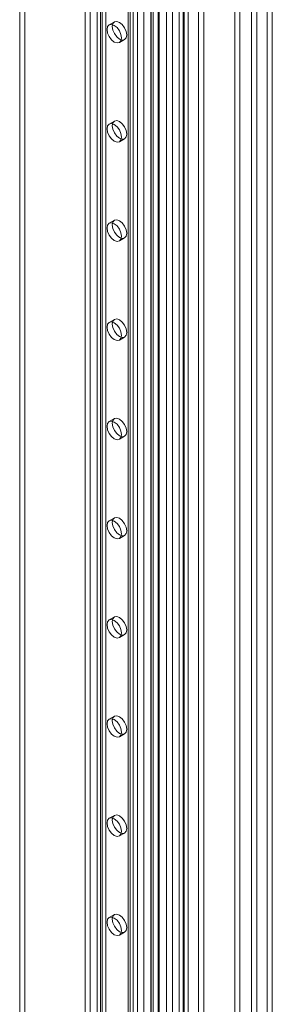
# Model space of a CAD drawing. Units: millimetres. Extents: x 0 to 420, y 0 to 297.
# Drawn here: x 349 to 356, y 166 to 195 of the extents above; entities that cross this region are included whole.
import ezdxf

# ---------------------------------------------------------------- set-up
doc = ezdxf.new("R2010")
doc.units = ezdxf.units.MM

msp = doc.modelspace()

# ---------------------------------------------------------------- linework, layer by layer
at = {"color": 7, "linetype": 'Continuous', "lineweight": 15}
for p, q in [((356.177, 212.705), (356.177, 73.093)), ((356.328, 212.618), (356.328, 73.006)), ((355.722, 212.385), (355.722, 73.239)), ((355.873, 73.326), (355.873, 212.473)), ((353.86, 72.79), (353.86, 211.368)), ((354.163, 211.368), (354.163, 72.79)), ((353.709, 72.702), (353.709, 211.281)), ((354.315, 72.702), (354.315, 211.281)), ((351.335, 210.784), (351.335, 79.555)), ((353.218, 77.272), (353.218, 210.936)), ((353.394, 210.865), (353.394, 77.201)), ((353.59, 77.211), (353.59, 210.875)), ((353.742, 77.298), (353.742, 210.962)), ((351.183, 210.697), (351.183, 79.467)), ((352.554, 210.589), (352.554, 75.893)), ((352.761, 210.557), (352.761, 75.861)), ((352.771, 76.703), (352.771, 210.714)), ((352.834, 76.823), (352.834, 210.75)), ((352.978, 210.682), (352.978, 76.671)), ((353.009, 76.752), (353.009, 210.679)), ((352.244, 210.26), (352.244, 79.03)), ((352.092, 210.172), (352.092, 78.942)), ((352.092, 78.767), (352.092, 209.997)), ((352.155, 78.855), (352.155, 210.085)), ((352.244, 78.68), (352.244, 209.91)), ((352.37, 78.855), (352.37, 210.085)), ((350.83, 78.213), (350.83, 209.443)), ((350.981, 78.301), (350.981, 209.531)), ((351.284, 209.531), (351.284, 78.301)), ((351.436, 78.213), (351.436, 209.443)), ((348.91, 200.928), (348.91, 147.269)), ((349.062, 201.015), (349.062, 147.357)), ((355.224, 199.149), (355.224, 144.558)), ((355.375, 199.062), (355.375, 144.47)), ((351.69, 194.713), (351.538, 194.626)), ((351.838, 194.106), (351.99, 194.194)), ((351.69, 191.797), (351.538, 191.71)), ((351.838, 191.19), (351.99, 191.278)), ((351.69, 188.881), (351.538, 188.794)), ((351.838, 188.274), (351.99, 188.361)), ((351.69, 185.965), (351.538, 185.877)), ((351.838, 185.358), (351.99, 185.445)), ((351.69, 183.049), (351.538, 182.961)), ((351.838, 182.442), (351.99, 182.529)), ((351.69, 180.132), (351.538, 180.045)), ((351.838, 179.525), (351.99, 179.613)), ((351.69, 177.216), (351.538, 177.129)), ((351.838, 176.609), (351.99, 176.697)), ((351.69, 174.3), (351.538, 174.212)), ((351.838, 173.693), (351.99, 173.78)), ((351.69, 171.384), (351.538, 171.296)), ((351.838, 170.777), (351.99, 170.864)), ((351.69, 168.468), (351.538, 168.38)), ((351.838, 167.86), (351.99, 167.948))]:
    msp.add_line(p, q, dxfattribs=at)
at = {"color": 7, "linetype": 'Continuous', "lineweight": 15, "flags": 128}
for points in [[(351.476, 194.489), (351.492, 194.573), (351.538, 194.626), (351.607, 194.639), (351.688, 194.611), (351.77, 194.546), (351.838, 194.453), (351.884, 194.347), (351.901, 194.244), (351.884, 194.159), (351.838, 194.106), (351.77, 194.093), (351.688, 194.121), (351.607, 194.187), (351.538, 194.28), (351.492, 194.386), (351.476, 194.489)], [(351.628, 194.576), (351.644, 194.661), (351.69, 194.713), (351.759, 194.727), (351.84, 194.699), (351.921, 194.633), (351.99, 194.54), (352.036, 194.434), (352.052, 194.331), (352.036, 194.247), (351.99, 194.194), (351.921, 194.18), (351.84, 194.209), (351.759, 194.274), (351.69, 194.367), (351.644, 194.473), (351.628, 194.576)], [(351.476, 191.572), (351.492, 191.657), (351.538, 191.71), (351.607, 191.723), (351.688, 191.695), (351.77, 191.629), (351.838, 191.537), (351.884, 191.431), (351.901, 191.328), (351.884, 191.243), (351.838, 191.19), (351.77, 191.177), (351.688, 191.205), (351.607, 191.271), (351.538, 191.363), (351.492, 191.469), (351.476, 191.572)], [(351.628, 191.66), (351.644, 191.744), (351.69, 191.797), (351.759, 191.811), (351.84, 191.782), (351.921, 191.717), (351.99, 191.624), (352.036, 191.518), (352.052, 191.415), (352.036, 191.331), (351.99, 191.278), (351.921, 191.264), (351.84, 191.292), (351.759, 191.358), (351.69, 191.451), (351.644, 191.557), (351.628, 191.66)], [(351.476, 188.656), (351.492, 188.741), (351.538, 188.794), (351.607, 188.807), (351.688, 188.779), (351.77, 188.713), (351.838, 188.62), (351.884, 188.514), (351.901, 188.411), (351.884, 188.327), (351.838, 188.274), (351.77, 188.261), (351.688, 188.289), (351.607, 188.354), (351.538, 188.447), (351.492, 188.553), (351.476, 188.656)], [(351.628, 188.744), (351.644, 188.828), (351.69, 188.881), (351.759, 188.894), (351.84, 188.866), (351.921, 188.801), (351.99, 188.708), (352.036, 188.602), (352.052, 188.499), (352.036, 188.414), (351.99, 188.361), (351.921, 188.348), (351.84, 188.376), (351.759, 188.442), (351.69, 188.535), (351.644, 188.641), (351.628, 188.744)], [(351.476, 185.74), (351.492, 185.824), (351.538, 185.877), (351.607, 185.891), (351.688, 185.863), (351.77, 185.797), (351.838, 185.704), (351.884, 185.598), (351.901, 185.495), (351.884, 185.411), (351.838, 185.358), (351.77, 185.344), (351.688, 185.373), (351.607, 185.438), (351.538, 185.531), (351.492, 185.637), (351.476, 185.74)], [(351.628, 185.827), (351.644, 185.912), (351.69, 185.965), (351.759, 185.978), (351.84, 185.95), (351.921, 185.884), (351.99, 185.792), (352.036, 185.686), (352.052, 185.583), (352.036, 185.498), (351.99, 185.445), (351.921, 185.432), (351.84, 185.46), (351.759, 185.526), (351.69, 185.618), (351.644, 185.724), (351.628, 185.827)], [(351.476, 182.824), (351.492, 182.908), (351.538, 182.961), (351.607, 182.975), (351.688, 182.946), (351.77, 182.881), (351.838, 182.788), (351.884, 182.682), (351.901, 182.579), (351.884, 182.494), (351.838, 182.442), (351.77, 182.428), (351.688, 182.456), (351.607, 182.522), (351.538, 182.615), (351.492, 182.721), (351.476, 182.824)], [(351.628, 182.911), (351.644, 182.996), (351.69, 183.049), (351.759, 183.062), (351.84, 183.034), (351.921, 182.968), (351.99, 182.875), (352.036, 182.769), (352.052, 182.666), (352.036, 182.582), (351.99, 182.529), (351.921, 182.516), (351.84, 182.544), (351.759, 182.609), (351.69, 182.702), (351.644, 182.808), (351.628, 182.911)], [(351.628, 179.995), (351.644, 180.079), (351.69, 180.132), (351.759, 180.146), (351.84, 180.118), (351.921, 180.052), (351.99, 179.959), (352.036, 179.853), (352.052, 179.75), (352.036, 179.666), (351.99, 179.613), (351.921, 179.599), (351.84, 179.628), (351.759, 179.693), (351.69, 179.786), (351.644, 179.892), (351.628, 179.995)], [(351.476, 179.908), (351.492, 179.992), (351.538, 180.045), (351.607, 180.058), (351.688, 180.03), (351.77, 179.965), (351.838, 179.872), (351.884, 179.766), (351.901, 179.663), (351.884, 179.578), (351.838, 179.525), (351.77, 179.512), (351.688, 179.54), (351.607, 179.606), (351.538, 179.698), (351.492, 179.805), (351.476, 179.908)], [(351.628, 177.079), (351.644, 177.163), (351.69, 177.216), (351.759, 177.23), (351.84, 177.201), (351.921, 177.136), (351.99, 177.043), (352.036, 176.937), (352.052, 176.834), (352.036, 176.749), (351.99, 176.697), (351.921, 176.683), (351.84, 176.711), (351.759, 176.777), (351.69, 176.87), (351.644, 176.976), (351.628, 177.079)], [(351.476, 176.991), (351.492, 177.076), (351.538, 177.129), (351.607, 177.142), (351.688, 177.114), (351.77, 177.048), (351.838, 176.956), (351.884, 176.85), (351.901, 176.746), (351.884, 176.662), (351.838, 176.609), (351.77, 176.596), (351.688, 176.624), (351.607, 176.689), (351.538, 176.782), (351.492, 176.888), (351.476, 176.991)], [(351.628, 174.163), (351.644, 174.247), (351.69, 174.3), (351.759, 174.313), (351.84, 174.285), (351.921, 174.22), (351.99, 174.127), (352.036, 174.021), (352.052, 173.918), (352.036, 173.833), (351.99, 173.78), (351.921, 173.767), (351.84, 173.795), (351.759, 173.861), (351.69, 173.954), (351.644, 174.06), (351.628, 174.163)], [(351.476, 174.075), (351.492, 174.16), (351.538, 174.212), (351.607, 174.226), (351.688, 174.198), (351.77, 174.132), (351.838, 174.039), (351.884, 173.933), (351.901, 173.83), (351.884, 173.746), (351.838, 173.693), (351.77, 173.68), (351.688, 173.708), (351.607, 173.773), (351.538, 173.866), (351.492, 173.972), (351.476, 174.075)], [(351.628, 171.246), (351.644, 171.331), (351.69, 171.384), (351.759, 171.397), (351.84, 171.369), (351.921, 171.303), (351.99, 171.211), (352.036, 171.105), (352.052, 171.001), (352.036, 170.917), (351.99, 170.864), (351.921, 170.851), (351.84, 170.879), (351.759, 170.944), (351.69, 171.037), (351.644, 171.143), (351.628, 171.246)], [(351.476, 171.159), (351.492, 171.243), (351.538, 171.296), (351.607, 171.31), (351.688, 171.281), (351.77, 171.216), (351.838, 171.123), (351.884, 171.017), (351.901, 170.914), (351.884, 170.83), (351.838, 170.777), (351.77, 170.763), (351.688, 170.792), (351.607, 170.857), (351.538, 170.95), (351.492, 171.056), (351.476, 171.159)], [(351.476, 168.243), (351.492, 168.327), (351.538, 168.38), (351.607, 168.393), (351.688, 168.365), (351.77, 168.3), (351.838, 168.207), (351.884, 168.101), (351.901, 167.998), (351.884, 167.913), (351.838, 167.86), (351.77, 167.847), (351.688, 167.875), (351.607, 167.941), (351.538, 168.034), (351.492, 168.14), (351.476, 168.243)], [(351.628, 168.33), (351.644, 168.415), (351.69, 168.468), (351.759, 168.481), (351.84, 168.453), (351.921, 168.387), (351.99, 168.294), (352.036, 168.188), (352.052, 168.085), (352.036, 168.001), (351.99, 167.948), (351.921, 167.935), (351.84, 167.963), (351.759, 168.028), (351.69, 168.121), (351.644, 168.227), (351.628, 168.33)]]:
    msp.add_lwpolyline(points, dxfattribs=at)

doc.saveas('drawing.dxf')
